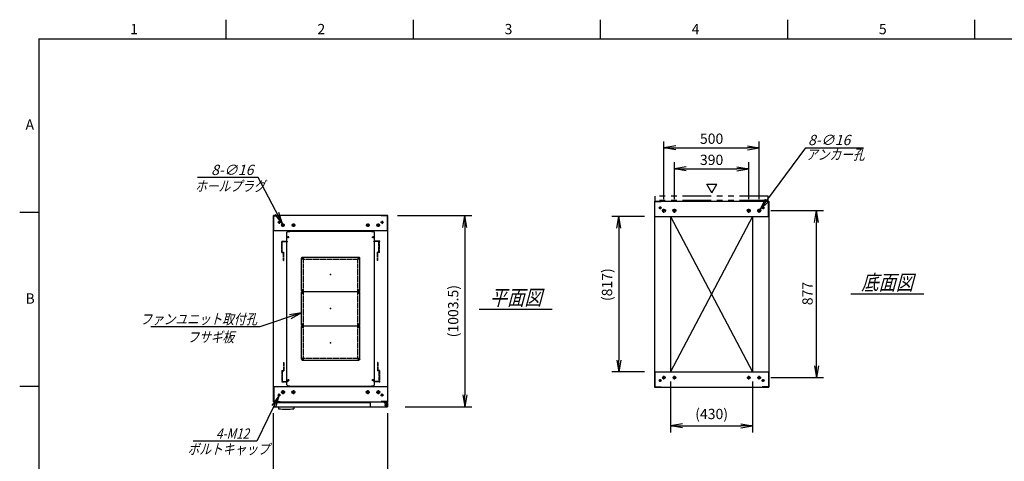
# Model space of a CAD drawing. Units: millimetres. Extents: x 0 to 398, y 1 to 284.
# Drawn here: x 0 to 258, y 168 to 284 of the extents above; entities that cross this region are included whole.
import ezdxf

# ---------------------------------------------------------------- set-up
doc = ezdxf.new("R2010")
doc.units = ezdxf.units.MM
for name, pattern in [('CENTER', [12, 7.5, -1.5, 1.5, -1.5]), ('DASHED', [4.5, 3, -1.5]), ('PHANTOM', [15, 7.5, -1.5, 1.5, -1.5, 1.5, -1.5])]:
    doc.linetypes.add(name, pattern=pattern)
doc.styles.get("Standard").update_dxf_attribs({"font": 'ROMANS', "bigfont": 'EXTFONT'})
doc.dimstyles.new('ISO-25', dxfattribs={"dimtxt": 2.5, "dimasz": 2.5, "dimexe": 1.25, "dimexo": 0.625, "dimtad": 1, "dimtxsty": 'Standard', "dimcen": 2.5, "dimadec": 0, "dimazin": 0, "dimtfac": 1, "dimtmove": 0, "dimatfit": 3, "dimfxl": 1, "dimarcsym": 0})

# ---------------------------------------------------------------- blocks, each defined once
blk = doc.blocks.new('DTL0001')
at = {"color": 0, "linetype": 'CENTER'}
for p, q in [((-140.96, 85), (-154.04, 85)), ((-147.5, 91.54), (-147.5, 78.46)), ((154.04, 85), (140.96, 85)), ((147.5, 91.54), (147.5, 78.46)), ((-140.96, -85), (-154.04, -85)), ((-147.5, -78.46), (-147.5, -91.54)), ((154.04, -85), (140.96, -85)), ((147.5, -78.46), (147.5, -91.54))]:
    blk.add_line(p, q, dxfattribs=at)
at = {"color": 0, "linetype": 'Continuous'}
for p, q in [((-152.5, 86), (-152.5, -86)), ((-148.5, 90), (148.5, 90)), ((152.5, 86), (152.5, -86)), ((-148.5, -90), (148.5, -90))]:
    blk.add_line(p, q, dxfattribs=at)
for centre in [(-147.5, 85), (147.5, 85), (-147.5, -85), (147.5, -85)]:
    blk.add_circle(centre, 4, dxfattribs=at)
for centre, start, end in [((-148.5, 86), 90, 180), ((148.5, 86), 0, 90), ((-148.5, -86), 180, 270), ((148.5, -86), 270, 0)]:
    blk.add_arc(centre, 4, start, end, dxfattribs=at)
at = {"color": 0}
for p in [(-147.5, 85), (147.5, 85), (0, 0), (-147.5, -85), (147.5, -85)]:
    blk.add_point(p, dxfattribs=at)
blk = doc.blocks.new('DTL0003')
at = {"color": 0, "linetype": 'DASHED'}
for p, q in [((-512, -60), (-512, 0)), ((-512, 0), (-482, 0)), ((-482, -2.3), (-482, 0)), ((-30, -2.3), (-30, 0)), ((0, 0), (-30, 0)), ((0, -60), (0, 0)), ((-509.7, -2.3), (-482, -2.3)), ((-509.7, -57.7), (-509.7, -2.3)), ((-2.3, -2.3), (-30, -2.3)), ((-2.3, -57.7), (-2.3, -2.3)), ((-512, -60), (-503.8, -60)), ((-509.7, -57.7), (-501.5, -57.7)), ((-503.8, -102), (-503.8, -60)), ((-503.8, -102), (-501.5, -102)), ((-501.5, -102), (-501.5, -57.7)), ((-10.5, -102), (-10.5, -57.7)), ((-2.3, -57.7), (-10.5, -57.7)), ((-8.2, -102), (-10.5, -102)), ((0, -60), (-8.2, -60)), ((-8.2, -102), (-8.2, -60))]:
    blk.add_line(p, q, dxfattribs=at)
at = {"color": 0}
blk.add_point((0, 0), dxfattribs=at)
blk = doc.blocks.new('DTL0009')
at = {"color": 0, "linetype": 'Continuous'}
for p, q in [((-230, 400.9), (-225, 405.9)), ((-230, -400.9), (-230, 400.9)), ((-225, 405.9), (-214, 405.9)), ((-214, 407.5), (-214, 405.9)), ((-214, 407.5), (214, 407.5)), ((214, 407.5), (214, 405.9)), ((214, 405.9), (225, 405.9)), ((225, 405.9), (230, 400.9)), ((230, -400.9), (230, 400.9)), ((-225, -405.9), (-230, -400.9)), ((-225, -405.9), (-214, -405.9)), ((-214, -405.9), (-214, -407.5)), ((-214, -407.5), (214, -407.5)), ((214, -405.9), (225, -405.9)), ((214, -405.9), (214, -407.5)), ((225, -405.9), (230, -400.9))]:
    blk.add_line(p, q, dxfattribs=at)
at = {"color": 0, "linetype": 'CENTER'}
for p, q in [((-228.04, 375), (-216.96, 375)), ((-222.5, 380.54), (-222.5, 369.46)), ((216.96, 375), (228.04, 375)), ((222.5, 380.54), (222.5, 369.46)), ((-142.96, 265), (-152.04, 265)), ((-147.5, 269.54), (-147.5, 260.46)), ((152.04, 265), (142.96, 265)), ((147.5, 269.54), (147.5, 260.46)), ((-142.96, 95), (-152.04, 95)), ((-142.96, 85), (-152.04, 85)), ((-147.5, 99.54), (-147.5, 90.46)), ((-147.5, 89.54), (-147.5, 80.46)), ((152.04, 95), (142.96, 95)), ((152.04, 85), (142.96, 85)), ((147.5, 99.54), (147.5, 90.46)), ((147.5, 89.54), (147.5, 80.46)), ((-142.96, -85), (-152.04, -85)), ((-142.96, -95), (-152.04, -95)), ((-147.5, -80.46), (-147.5, -89.54)), ((-147.5, -90.46), (-147.5, -99.54)), ((152.04, -85), (142.96, -85)), ((152.04, -95), (142.96, -95)), ((147.5, -80.46), (147.5, -89.54)), ((147.5, -90.46), (147.5, -99.54)), ((-142.96, -265), (-152.04, -265)), ((-147.5, -260.46), (-147.5, -269.54)), ((152.04, -265), (142.96, -265)), ((147.5, -260.46), (147.5, -269.54)), ((-228.04, -375), (-216.96, -375)), ((-222.5, -369.46), (-222.5, -380.54)), ((216.96, -375), (228.04, -375)), ((222.5, -369.46), (222.5, -380.54))]:
    blk.add_line(p, q, dxfattribs=at)
at = {"color": 0, "linetype": 'DASHED'}
for p, q in [((-142.5, 260), (142.5, 260)), ((-142.5, -260), (-142.5, 260)), ((142.5, -260), (142.5, 260)), ((-142.5, -260), (142.5, -260))]:
    blk.add_line(p, q, dxfattribs=at)
at = {"color": 0, "linetype": 'Continuous'}
for centre, radius in [((-222.5, 375), 3), ((222.5, 375), 3), ((-147.5, 265), 2), ((147.5, 265), 2), ((-147.5, 95), 2), ((-147.5, 85), 2), ((147.5, 95), 2), ((147.5, 85), 2), ((-147.5, -85), 2), ((-147.5, -95), 2), ((147.5, -85), 2), ((147.5, -95), 2), ((-147.5, -265), 2), ((147.5, -265), 2), ((-222.5, -375), 3), ((222.5, -375), 3)]:
    blk.add_circle(centre, radius, dxfattribs=at)
at = {"color": 0}
blk.add_point((0, 0), dxfattribs=at)
blk = doc.blocks.new('_Open')
at = {"color": 0, "linetype": 'ByBlock', "lineweight": -2}
for p, q in [((-1, 0.166667), (0, 0)), ((-1, -0.166667), (0, 0)), ((0, 0), (-1, 0))]:
    blk.add_line(p, q, dxfattribs=at)
blk = doc.blocks.new('*D17')
at = {"color": 0, "lineweight": -2}
for p, q in [((66.61, 145.73), (66.61, 180.65)), ((96.61, 145.73), (96.61, 180.65)), ((69.73, 161.48), (93.5, 161.48))]:
    blk.add_line(p, q, dxfattribs=at)
at = {"layer": 'Defpoints', "color": 0}
for p in [(96.61, 161.48), (66.61, 143.19), (96.61, 143.19)]:
    blk.add_point(p, dxfattribs=at)
at = {"color": 0, "lineweight": -2, "xscale": 3.114, "yscale": 3.114, "zscale": 3.114, "rotation": 180}
blk.add_blockref('_Open', (66.61, 161.48), dxfattribs=at)
at = {"color": 0, "lineweight": -2, "xscale": 3.114, "yscale": 3.114, "zscale": 3.114}
blk.add_blockref('_Open', (96.61, 161.48), dxfattribs=at)
at = {"color": 0, "insert": (81.66, 163.51), "char_height": 2.7, "attachment_point": 5}
blk.add_mtext('600', dxfattribs=at)
blk = doc.blocks.new('*D20')
at = {"color": 0, "lineweight": -2}
for p, q in [((197.18, 233.85), (210.96, 233.85)), ((209.16, 193.11), (209.16, 230.73)), ((197.13, 190), (210.96, 190))]:
    blk.add_line(p, q, dxfattribs=at)
at = {"layer": 'Defpoints', "color": 0}
for p in [(194.64, 233.85), (209.16, 233.85), (194.59, 190)]:
    blk.add_point(p, dxfattribs=at)
at = {"color": 0, "lineweight": -2, "xscale": 3.114, "yscale": 3.114, "zscale": 3.114}
for p, rotation in [((209.16, 233.85), 90), ((209.16, 190), 270)]:
    blk.add_blockref('_Open', p, dxfattribs=dict(at, rotation=rotation))
at = {"color": 0, "insert": (207.13, 212.09), "char_height": 2.7, "attachment_point": 5, "rotation": 90}
blk.add_mtext('877', dxfattribs=at)
blk = doc.blocks.new('*D21')
at = {"color": 0, "lineweight": -2}
for p, q in [((169.11, 236.91), (169.11, 252)), ((194.11, 236.91), (194.11, 252)), ((172.23, 250.38), (191, 250.38))]:
    blk.add_line(p, q, dxfattribs=at)
at = {"layer": 'Defpoints', "color": 0}
for p in [(194.11, 250.38), (169.11, 234.37), (194.11, 234.37)]:
    blk.add_point(p, dxfattribs=at)
at = {"color": 0, "lineweight": -2, "xscale": 3.114, "yscale": 3.114, "zscale": 3.114, "rotation": 180}
blk.add_blockref('_Open', (169.11, 250.38), dxfattribs=at)
at = {"color": 0, "lineweight": -2, "xscale": 3.114, "yscale": 3.114, "zscale": 3.114}
blk.add_blockref('_Open', (194.11, 250.38), dxfattribs=at)
at = {"color": 0, "insert": (181.61, 252.4), "char_height": 2.7, "attachment_point": 5}
blk.add_mtext('500', dxfattribs=at)
blk = doc.blocks.new('*D22')
at = {"color": 0, "lineweight": -2}
for p, q in [((171.86, 236.91), (171.86, 246.62)), ((191.36, 236.91), (191.36, 246.62)), ((174.98, 244.82), (188.25, 244.82))]:
    blk.add_line(p, q, dxfattribs=at)
at = {"layer": 'Defpoints', "color": 0}
for p in [(191.36, 244.82), (171.86, 234.37), (191.36, 234.37)]:
    blk.add_point(p, dxfattribs=at)
at = {"color": 0, "lineweight": -2, "xscale": 3.114, "yscale": 3.114, "zscale": 3.114, "rotation": 180}
blk.add_blockref('_Open', (171.86, 244.82), dxfattribs=at)
at = {"color": 0, "lineweight": -2, "xscale": 3.114, "yscale": 3.114, "zscale": 3.114}
blk.add_blockref('_Open', (191.36, 244.82), dxfattribs=at)
at = {"color": 0, "insert": (181.61, 246.84), "char_height": 2.7, "attachment_point": 5}
blk.add_mtext('390', dxfattribs=at)
blk = doc.blocks.new('SYM0002')
at = {"color": 7, "linetype": 'Continuous'}
for p, q in [((0, 0), (12.01, 16.21)), ((12.01, 16.21), (27.11, 16.21)), ((0, 0), (1.41, 2.83)), ((0, 0), (2.29, 2.18))]:
    blk.add_line(p, q, dxfattribs=at)
at = {"color": 7, "insert": (12.57, 16.89), "char_height": 2.7, "attachment_point": 7}
blk.add_mtext('{\\W1;\\Q15;8-∅16}', dxfattribs=at)
blk = doc.blocks.new('SYM0004')
at = {"color": 7, "linetype": 'Continuous'}
for p, q in [((0, 0), (-10.96, -3.64)), ((0, 0), (-3.13, -0.46)), ((0, 0), (-2.78, -1.5)), ((-10.96, -3.64), (-39.56, -3.64))]:
    blk.add_line(p, q, dxfattribs=at)
at = {"color": 7, "insert": (-11.65, -2.97), "char_height": 2.7, "attachment_point": 9}
blk.add_mtext('{\\W0.833333;\\Q15;ファンユニット取付孔}', dxfattribs=at)
blk = doc.blocks.new('*D31')
at = {"color": 0, "lineweight": -2}
for p, q in [((99.15, 232.54), (118.66, 232.54)), ((116.86, 229.43), (116.86, 185.48)), ((101.15, 182.37), (118.66, 182.37))]:
    blk.add_line(p, q, dxfattribs=at)
at = {"layer": 'Defpoints', "color": 0}
for p in [(96.61, 232.54), (98.61, 182.37), (116.86, 182.37)]:
    blk.add_point(p, dxfattribs=at)
at = {"color": 0, "lineweight": -2, "xscale": 3.114, "yscale": 3.114, "zscale": 3.114}
for p, rotation in [((116.86, 232.54), 90.00000000000001), ((116.86, 182.37), 270)]:
    blk.add_blockref('_Open', p, dxfattribs=dict(at, rotation=rotation))
at = {"color": 0, "insert": (114.13, 207.46), "char_height": 2.7, "attachment_point": 5, "rotation": 90}
blk.add_mtext('(1003.5)', dxfattribs=at)
blk = doc.blocks.new('*D32')
at = {"color": 0, "lineweight": -2}
for p, q in [((170.86, 188.96), (170.86, 175.57)), ((192.36, 188.96), (192.36, 175.57)), ((173.97, 177.37), (189.24, 177.37))]:
    blk.add_line(p, q, dxfattribs=at)
at = {"layer": 'Defpoints', "color": 0}
for p in [(170.86, 191.5), (192.36, 191.5), (192.36, 177.37)]:
    blk.add_point(p, dxfattribs=at)
at = {"color": 0, "lineweight": -2, "xscale": 3.114, "yscale": 3.114, "zscale": 3.114, "rotation": 180}
blk.add_blockref('_Open', (170.86, 177.37), dxfattribs=at)
at = {"color": 0, "lineweight": -2, "xscale": 3.114, "yscale": 3.114, "zscale": 3.114}
blk.add_blockref('_Open', (192.36, 177.37), dxfattribs=at)
at = {"color": 0, "insert": (181.61, 180.11), "char_height": 2.7, "attachment_point": 5}
blk.add_mtext('(430)', dxfattribs=at)
blk = doc.blocks.new('*D34')
at = {"color": 0, "lineweight": -2}
for p, q in [((164.02, 232.35), (155.45, 232.35)), ((157.25, 229.23), (157.25, 194.61)), ((164.02, 191.5), (155.45, 191.5))]:
    blk.add_line(p, q, dxfattribs=at)
at = {"layer": 'Defpoints', "color": 0}
for p in [(166.56, 232.35), (157.24, 191.5), (166.56, 191.5)]:
    blk.add_point(p, dxfattribs=at)
at = {"color": 0, "lineweight": -2, "xscale": 3.114, "yscale": 3.114, "zscale": 3.114}
for p, rotation in [((157.25, 232.35), 90.00000000000004), ((157.25, 191.5), 270.0000000000001)]:
    blk.add_blockref('_Open', p, dxfattribs=dict(at, rotation=rotation))
at = {"color": 0, "insert": (154.51, 214.42), "char_height": 2.7, "attachment_point": 5, "rotation": 90}
blk.add_mtext('(817)', dxfattribs=at)
blk = doc.blocks.new('SYM0009')
at = {"color": 7, "linetype": 'Continuous'}
for p, q in [((-6.33, 12.18), (-22.31, 12.18)), ((0, 0), (-6.33, 12.18)), ((0, 0), (-0.95, 3.02)), ((0, 0), (-1.92, 2.51))]:
    blk.add_line(p, q, dxfattribs=at)
at = {"color": 7, "insert": (-7.6, 12.86), "char_height": 2.7, "attachment_point": 9}
blk.add_mtext('{\\W1;\\Q15;8-∅16}', dxfattribs=at)
blk = doc.blocks.new('SYM0010')
at = {"color": 7, "linetype": 'Continuous'}
for p, q in [((0, 0), (-5.73, -11.92)), ((0, 0), (-1.84, -2.57)), ((0, 0), (-0.86, -3.04)), ((-5.73, -11.92), (-22.52, -11.92))]:
    blk.add_line(p, q, dxfattribs=at)
at = {"color": 7, "insert": (-7.81, -11.25), "char_height": 2.7, "attachment_point": 9}
blk.add_mtext('{\\W0.833333;\\Q15;4-M12}', dxfattribs=at)

msp = doc.modelspace()

# ---------------------------------------------------------------- linework, layer by layer
at = {"color": 7, "linetype": 'Continuous'}
for p, q in [((54.13, 284), (54.13, 279)), ((103.25, 284), (103.25, 279)), ((152.38, 284), (152.38, 279)), ((201.5, 284), (201.5, 279)), ((250.63, 284), (250.63, 279)), ((5, 279), (398, 279)), ((5, 279), (5, 5)), ((181.64, 238.57), (180.34, 240.82)), ((180.34, 240.82), (182.94, 240.82)), ((181.64, 238.57), (182.94, 240.82)), ((166.61, 236.35), (196.61, 236.35)), ((166.61, 236.35), (166.61, 187.5)), ((166.69, 236.27), (168.36, 236.27)), ((166.69, 232.35), (166.69, 236.27)), ((168.36, 236.27), (168.36, 236.35)), ((194.86, 236.27), (194.86, 236.35)), ((196.53, 236.27), (194.86, 236.27)), ((196.53, 232.35), (196.53, 236.27)), ((196.61, 236.35), (196.61, 187.5)), ((5, 233.33), (0, 233.33)), ((96.61, 232.54), (66.61, 232.54)), ((66.61, 183.69), (66.61, 232.54)), ((66.69, 228.54), (66.69, 232.46)), ((66.69, 232.46), (68.36, 232.46)), ((68.36, 232.46), (68.36, 232.54)), ((94.86, 232.46), (94.86, 232.54)), ((96.53, 232.46), (94.86, 232.46)), ((96.53, 228.54), (96.53, 232.46)), ((96.61, 183.69), (96.61, 232.54)), ((166.61, 232.35), (196.61, 232.35)), ((170.86, 232.35), (170.86, 191.5)), ((192.36, 232.35), (170.86, 191.5)), ((170.86, 232.35), (192.36, 191.5)), ((192.36, 232.35), (192.36, 191.5)), ((96.61, 228.54), (66.61, 228.54)), ((218.11, 212.02), (237.3, 212.02)), ((120.61, 208.02), (139.8, 208.02)), ((166.61, 191.5), (196.61, 191.5)), ((166.69, 191.5), (166.69, 187.58)), ((196.53, 191.5), (196.53, 187.58)), ((5, 187.67), (0, 187.67)), ((66.61, 187.69), (96.61, 187.69)), ((66.69, 187.69), (66.69, 183.77)), ((92.43, 187.69), (95.68, 187.69)), ((96.53, 187.69), (96.53, 183.77)), ((166.61, 187.5), (196.61, 187.5)), ((166.69, 187.58), (168.36, 187.58)), ((168.36, 187.58), (168.36, 187.5)), ((194.86, 187.58), (194.86, 187.5)), ((196.53, 187.58), (194.86, 187.58)), ((66.61, 183.69), (96.61, 183.69)), ((66.61, 183.69), (96.61, 183.69)), ((66.69, 183.77), (68.36, 183.77)), ((66.81, 183.52), (66.81, 182.37)), ((66.81, 183.52), (91.98, 183.52)), ((68.36, 183.77), (68.36, 183.69)), ((91.98, 183.69), (91.98, 182.62)), ((94.86, 183.77), (94.86, 183.69)), ((96.53, 183.77), (94.86, 183.77)), ((95.68, 183.69), (95.68, 183.58)), ((95.68, 183.69), (95.68, 183.4)), ((95.68, 183.58), (96.28, 183.58)), ((95.68, 183.52), (96.51, 183.52)), ((96.51, 183.52), (96.51, 182.37)), ((66.81, 182.37), (96.51, 182.37)), ((67.96, 182.37), (67.96, 181.84)), ((71.96, 182.37), (71.96, 181.84)), ((95.68, 183.4), (96.23, 183.4)), ((96.48, 183.15), (96.48, 182.62))]:
    msp.add_line(p, q, dxfattribs=at)
at = {"color": 7, "linetype": 'PHANTOM'}
for p, q in [((166.76, 236.52), (166.76, 237.67)), ((196.46, 237.67), (166.76, 237.67)), ((196.46, 236.52), (166.76, 236.52)), ((196.46, 236.52), (196.46, 237.67))]:
    msp.add_line(p, q, dxfattribs=at)
at = {"color": 7, "linetype": 'CENTER'}
for p, q in [((168.49, 234.6), (167.74, 234.6)), ((168.11, 234.97), (168.11, 234.22)), ((169.64, 233.85), (168.59, 233.85)), ((169.11, 233.32), (169.11, 234.37)), ((172.39, 233.85), (171.34, 233.85)), ((171.86, 233.32), (171.86, 234.37)), ((190.84, 233.85), (191.89, 233.85)), ((191.36, 233.32), (191.36, 234.37)), ((193.59, 233.85), (194.64, 233.85)), ((194.11, 233.32), (194.11, 234.37)), ((194.74, 234.6), (195.49, 234.6)), ((195.11, 234.97), (195.11, 234.22)), ((68.49, 230.79), (67.74, 230.79)), ((68.11, 231.17), (68.11, 230.42)), ((69.59, 230.04), (68.64, 230.04)), ((69.11, 230.52), (69.11, 229.57)), ((72.34, 230.04), (71.39, 230.04)), ((71.86, 230.52), (71.86, 229.57)), ((90.89, 230.04), (91.84, 230.04)), ((91.36, 230.52), (91.36, 229.57)), ((93.64, 230.04), (94.59, 230.04)), ((94.11, 230.52), (94.11, 229.57)), ((94.74, 230.79), (95.49, 230.79)), ((95.11, 231.17), (95.11, 230.42)), ((168.49, 189.25), (167.74, 189.25)), ((168.11, 188.87), (168.11, 189.62)), ((169.59, 190), (168.64, 190)), ((169.11, 189.52), (169.11, 190.47)), ((172.34, 190), (171.39, 190)), ((171.86, 189.52), (171.86, 190.47)), ((190.89, 190), (191.84, 190)), ((191.36, 189.52), (191.36, 190.47)), ((193.64, 190), (194.59, 190)), ((194.11, 189.52), (194.11, 190.47)), ((194.74, 189.25), (195.49, 189.25)), ((195.11, 188.87), (195.11, 189.62)), ((69.64, 186.19), (68.59, 186.19)), ((69.11, 186.72), (69.11, 185.67)), ((72.39, 186.19), (71.34, 186.19)), ((71.86, 186.72), (71.86, 185.67)), ((90.84, 186.19), (91.89, 186.19)), ((91.36, 186.72), (91.36, 185.67)), ((93.59, 186.19), (94.64, 186.19)), ((94.11, 186.72), (94.11, 185.67)), ((68.49, 185.44), (67.74, 185.44)), ((68.11, 185.07), (68.11, 185.82)), ((94.74, 185.44), (95.49, 185.44)), ((95.11, 185.07), (95.11, 185.82)), ((95.76, 182.77), (96.46, 182.77)), ((95.77, 182.77), (96.45, 182.77)), ((96.11, 183.12), (96.11, 182.42)), ((96.11, 183.11), (96.11, 182.43))]:
    msp.add_line(p, q, dxfattribs=at)
at = {"color": 7, "linetype": 'Continuous'}
for centre, radius in [((168.11, 234.6), 0.25), ((169.11, 233.85), 0.4), ((171.86, 233.85), 0.4), ((191.36, 233.85), 0.4), ((194.11, 233.85), 0.4), ((195.11, 234.6), 0.25), ((68.11, 230.79), 0.25), ((69.11, 230.04), 0.35), ((71.86, 230.04), 0.35), ((91.36, 230.04), 0.35), ((94.11, 230.04), 0.35), ((95.11, 230.79), 0.25), ((168.11, 189.25), 0.25), ((169.11, 190), 0.35), ((171.86, 190), 0.35), ((191.36, 190), 0.35), ((194.11, 190), 0.35), ((195.11, 189.25), 0.25), ((69.11, 186.19), 0.4), ((71.86, 186.19), 0.4), ((91.36, 186.19), 0.4), ((94.11, 186.19), 0.4), ((68.11, 185.44), 0.25), ((95.11, 185.44), 0.25), ((96.11, 182.77), 0.212), ((96.11, 182.77), 0.212)]:
    msp.add_circle(centre, radius, dxfattribs=at)
for centre, radius, start, end in [((69.96, 201.79), 20.05, 264.2752, 275.7248), ((92.23, 182.62), 0.25, 180, 270), ((96.23, 183.15), 0.25, 0, 90), ((96.23, 182.62), 0.25, 270, 0)]:
    msp.add_arc(centre, radius, start, end, dxfattribs=at)
at = {"color": 7}
for p in [(181.61, 211.92), (81.61, 208.12)]:
    msp.add_point(p, dxfattribs=at)

# ---------------------------------------------------------------- block references
for name, p in [('SYM0002', (194.35, 234.17)), ('SYM0009', (68.95, 230.35)), ('SYM0004', (73.99, 206.99)), ('SYM0010', (68.01, 185.22))]:
    msp.add_blockref(name, p, dxfattribs=at)
at = {"color": 7, "xscale": 0.05, "zscale": 0.05}
for name, p, yscale in [('DTL0009', (81.61, 208.12), 0.05), ('DTL0003', (94.41, 225.87), 0.05), ('DTL0001', (81.61, 217.12), -0.05), ('DTL0001', (81.61, 208.12), -0.05), ('DTL0001', (81.61, 199.12), -0.05), ('DTL0003', (94.41, 188.87), -0.05)]:
    msp.add_blockref(name, p, dxfattribs=dict(at, yscale=yscale))

# ---------------------------------------------------------------- texts
at = {"color": 7}
for s, insert, char_height, attachment_point in [('{\\W1;1}', (29.02, 280.18), 2.7, 7), ('{\\W1;2}', (78.14, 280.18), 2.7, 7), ('{\\W1;3}', (127.27, 280.18), 2.7, 7), ('{\\W1;4}', (176.39, 280.18), 2.7, 7), ('{\\W1;5}', (225.52, 280.18), 2.7, 7), ('{\\W1;A}', (1.53, 255.1), 2.7, 7), ('{\\W0.833333;\\Q15;アンカー孔}', (206.4, 247.23), 2.7, 7), ('{\\W0.833333;\\Q15;ホールプラグ}', (46.04, 238.95), 2.7, 7), ('{\\W0.833333;\\Q15;底面図}', (227.71, 213.02), 4, 8), ('{\\W1;B}', (1.53, 209.43), 2.7, 7), ('{\\W0.833333;\\Q15;平面図}', (130.21, 209.02), 4, 8), ('{\\W0.833333;\\Q15;フサギ板}', (50.16, 202), 2.7, 2), ('{\\W0.833333;\\Q15;ボルトキャップ}', (44.07, 169.88), 2.7, 7)]:
    msp.add_mtext(s, dxfattribs=dict(at, insert=insert, char_height=char_height, attachment_point=attachment_point))

# ---------------------------------------------------------------- dimensions: what is measured, and where the dimension line sits
for base, p1, p2, angle, text, override, picture, middle in [((194.11, 250.38), (169.11, 234.37), (194.11, 234.37), 180, '500', {"dimtxt": 2.7, "dimasz": 3.114, "dimexe": 1.62, "dimexo": 2.54, "dimgap": 0.675, "dimtad": 1, "dimtih": 0, "dimtoh": 0, "dimdec": 0, "dimdsep": 46, "dimblk1": 'Open', "dimblk2": 'Open', "dimsah": 1, "dimse1": 0, "dimse2": 0, "dimtmove": 0}, '*D21', (181.61, 250.38)), ((191.36, 244.82), (171.86, 234.37), (191.36, 234.37), 180, '390', {"dimtxt": 2.7, "dimasz": 3.114, "dimexe": 1.8, "dimexo": 2.54, "dimgap": 0.675, "dimtad": 1, "dimtih": 0, "dimtoh": 0, "dimdec": 0, "dimdsep": 46, "dimblk1": 'Open', "dimblk2": 'Open', "dimsah": 1, "dimse1": 0, "dimse2": 0, "dimtmove": 0}, '*D22', (181.61, 244.82)), ((209.16, 233.85), (194.59, 190), (194.64, 233.85), 270, '877', {"dimtxt": 2.7, "dimasz": 3.114, "dimexe": 1.8, "dimexo": 2.54, "dimgap": 0.675, "dimtad": 1, "dimtih": 0, "dimtoh": 0, "dimdec": 0, "dimdsep": 46, "dimblk1": 'Open', "dimblk2": 'Open', "dimsah": 1, "dimse1": 0, "dimse2": 0, "dimtmove": 0}, '*D20', (209.16, 212.09)), ((116.86, 182.37), (96.61, 232.54), (98.61, 182.37), 90, '(1003.5)', {"dimtxt": 2.7, "dimasz": 3.114, "dimexe": 1.8, "dimexo": 2.54, "dimgap": 0.675, "dimtad": 1, "dimtih": 0, "dimtoh": 0, "dimdec": 1, "dimzin": 0, "dimdsep": 46, "dimblk1": 'Open', "dimblk2": 'Open', "dimsah": 1, "dimse1": 0, "dimse2": 0, "dimtmove": 0}, '*D31', (116.86, 207.46)), ((157.25, 191.5), (166.56, 232.35), (166.56, 191.5), 90, '(817)', {"dimtxt": 2.7, "dimasz": 3.114, "dimexe": 1.8, "dimexo": 2.54, "dimgap": 0.675, "dimtad": 1, "dimtih": 0, "dimtoh": 0, "dimdec": 0, "dimdsep": 46, "dimblk1": 'Open', "dimblk2": 'Open', "dimsah": 1, "dimse1": 0, "dimse2": 0, "dimtmove": 0}, '*D34', (157.25, 214.42)), ((192.36, 177.37), (170.86, 191.5), (192.36, 191.5), 180, '(430)', {"dimtxt": 2.7, "dimasz": 3.114, "dimexe": 1.8, "dimexo": 2.54, "dimgap": 0.675, "dimtad": 1, "dimtih": 0, "dimtoh": 0, "dimdec": 0, "dimdsep": 46, "dimblk1": 'Open', "dimblk2": 'Open', "dimsah": 1, "dimse1": 0, "dimse2": 0, "dimtmove": 0}, '*D32', (181.61, 177.37)), ((96.61, 161.48), (66.61, 143.19), (96.61, 143.19), 180, '600', {"dimtxt": 2.7, "dimasz": 3.114, "dimexe": 19.172394, "dimexo": 2.54, "dimgap": 0.675, "dimtad": 1, "dimtih": 0, "dimtoh": 0, "dimdec": 0, "dimdsep": 46, "dimblk1": 'Open', "dimblk2": 'Open', "dimsah": 1, "dimse1": 0, "dimse2": 0, "dimtmove": 0}, '*D17', (81.66, 161.48))]:
    dim = msp.add_linear_dim(base=base, p1=p1, p2=p2, angle=angle, text=text, dimstyle='ISO-25', override=override, dxfattribs=at)
    dim.commit()
    dim.dimension.update_dxf_attribs({"geometry": picture, "text_midpoint": middle, "dimtype": 160})

doc.saveas('drawing.dxf')
